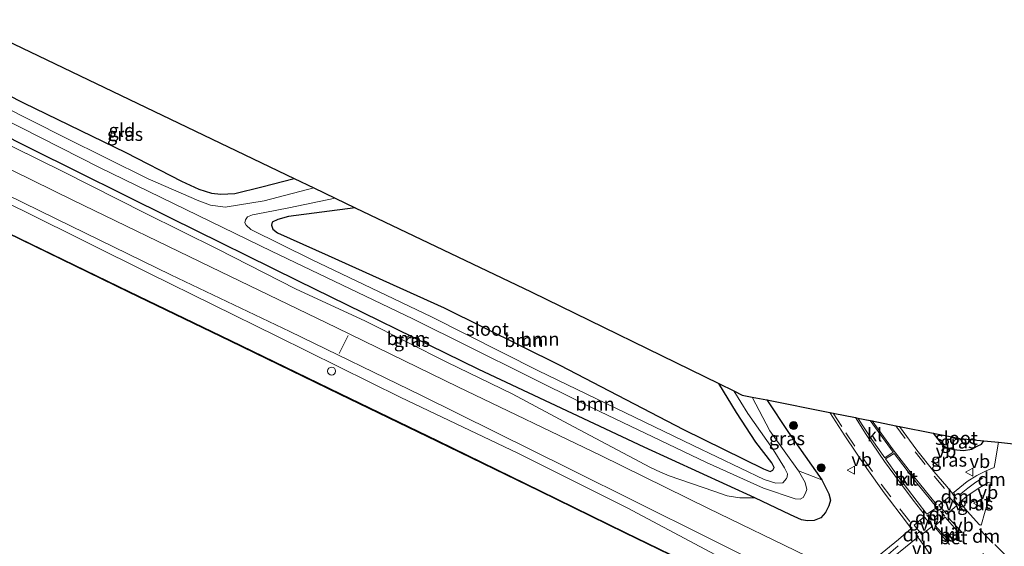
# Model space of a CAD drawing. Units: metres. Extents: x 229999 to 240002, y 581248 to 586195.
# Drawn here: x 232468 to 232652, y 584906 to 585004 of the extents above; entities that cross this region are included whole.
import ezdxf
from ezdxf.enums import TextEntityAlignment as Align

# ---------------------------------------------------------------- set-up
doc = ezdxf.new("R2010")
doc.units = ezdxf.units.M
doc.linetypes.add('VW-3-9_STREEP', pattern=[12, 3, -9])
doc.layers.get('0').update_dxf_attribs({"lineweight": 25})
for name, color, linetype, lineweight in [('B-ME-GR-BOOM-GV-B6', 93, 'Continuous', 18), ('B-ME-GR-BOOM-S-B1', 93, 'Continuous', 18), ('B-ME-GW-KRUINLIJN-L-B1', 93, 'Continuous', 18), ('B-ME-IE-GRASLAND-GV-B6', 93, 'Continuous', 18), ('B-ME-IE-GRONDWERKLIJN-GROND_INGERICHT-GV-B6', 253, 'Continuous', 18), ('B-ME-IE-INRICHTINGSELEMENT-S-B1', 253, 'Continuous', 18), ('B-ME-OB-WATERLIJN-L-B1', 133, 'OB-WATERLIJN', 18), ('B-ME-OG-WATER-GV-B6', 153, 'Continuous', 18), ('B-ME-VH-VERH_SOORT-BETON-OVERIG-GV-B6', 8, 'IE-TERREINAFSCHEIDING-NATUURLIJK-HOUTWAL', 18), ('B-ME-VH-VERH_SOORT-BITUMEN-GV-B6', 8, 'IE-TERREINAFSCHEIDING-NATUURLIJK-HOUTWAL', 18), ('B-ME-VH-VERH_SOORT-KLINKERS-GV-B6', 8, 'IE-TERREINAFSCHEIDING-NATUURLIJK-HOUTWAL', 18), ('B-ME-VW-MARKERING-39STREEP-015-L-B1', 255, 'VW-3-9_STREEP', 18), ('B-ME-VW-MARKERING-DRIEHOEK-L-B1', 7, 'VW-HAAIETAND70-R-B', 18), ('B-ME-VW-MARKERING-STREEP-015-L-B1', 7, 'Continuous', 18), ('B-ME-VW-MARKERING-VLAKMARK-GV-B6', 7, 'Continuous', 18), ('B-ME-VW-MEUBILAIR_WEGMEUBILAIR-VERKEERSBORD-S-B1', 8, 'Continuous', 18)]:
    doc.layers.add(name, color=color, linetype=linetype, lineweight=lineweight)
for name, color, linetype in [('B-ME-GW-INSTEEKWATERGANG-L-B1', 10, 'Continuous'), ('B-ME-KG-KADASTRAAL-OPNAMEDTMGRENS-L-B1', 10, 'Continuous'), ('B-ME-OB-BESCHOEIING-GV-B6', 10, 'Continuous')]:
    doc.layers.add(name, color=color, linetype=linetype)
doc.styles.add('NLCS-ISO', font='NLCS-ISO.TTF')
doc.linetypes.add('IE-TERREINAFSCHEIDING-NATUURLIJK-HOUTWAL', pattern='A,7,-1.5,[67,NLCS.SHX,S=0.75,R=45,X=0,Y=0],-1.5,7,-1.5,[70,NLCS.SHX,S=0.75,R=0,X=0,Y=0],-1.5', length=20)
doc.linetypes.add('OB-WATERLIJN', pattern='A,10,[32,NLCS.SHX,S=2,R=0,X=0,Y=0],-12', length=22)
doc.linetypes.add('VW-HAAIETAND70-R-B', pattern='A,0,-0.5,[153,NLCS.SHX,S=1,R=180,X=-0.375,Y=0],-0.5', length=1)

# ---------------------------------------------------------------- blocks, each defined once
blk = doc.blocks.new('boom')
h = blk.add_hatch(color=256)
edge = h.paths.add_edge_path()
edge.add_arc((0, 0), 0.75, 0, 360)
blk.add_circle((0, 0), 0.75)
blk = doc.blocks.new('dtb')
blk.add_circle((0, 0), 0.75)
blk = doc.blocks.new('verkeersbord')
for p, q in [((0, 0.75), (-0.75, -0.625)), ((0.75, -0.625), (0, 0.75)), ((-0.75, -0.625), (0.75, -0.625))]:
    blk.add_line(p, q)

msp = doc.modelspace()

# ---------------------------------------------------------------- linework, layer by layer
at = {"layer": 'B-ME-GR-BOOM-GV-B6'}
for points in [[(232605.1867, 584915.0074, 1.0172), (232602.3503, 584915.0253, 1.254), (232600.0089, 584915.4293, 1.3044), (232597.4572, 584916.2837, 1.3728), (232589.1243, 584919.1363, 1.6104), (232587.4794, 584919.8354, 1.6212), (232585.6433, 584920.7301, 1.6248), (232571.2989, 584928.3199, 1.5608), (232559.7601, 584934.4653, 1.3768), (232547.6294, 584940.3761, 1.3128), (232532.335, 584948.0559, 1.2888), (232519.1783, 584954.1482, 1.2488), (232504.6549, 584961.5432, 1.2448), (232491.1075, 584968.2807, 1.2568), (232475.6839, 584976.0689, 1.3128), (232461.9537, 584982.8045, 1.2688), (232449.3362, 584989.0839, 1.0946), (232449.9295, 584990.2888, 1.0447), (232469.7435, 584980.3222, 1.0991), (232495.8672, 584967.3499, 1.1149), (232519.6444, 584955.6363, 1.0424), (232553.5406, 584939.0438, 1.1023), (232584.4658, 584924.5298, 1.0361), (232605.1867, 584915.0074, 1.0172)], [(232613.3245, 584920.1009, -0.4727), (232617.6641, 584918.3848, 0.8471), (232619.0122, 584915.7992, 0.9133), (232619.3049, 584914.6225, 0.9605), (232619.0089, 584913.5318, 1.0078), (232618.4009, 584912.2868, 1.0393), (232617.4985, 584911.282, 1.0519), (232616.2777, 584910.8093, 1.0519), (232615.0428, 584910.7202, 1.0204), (232613.907, 584910.9419, 0.9826), (232611.8457, 584911.8696, 0.97), (232605.1867, 584915.0074, 1.0172), (232584.4658, 584924.5298, 1.0361), (232553.5406, 584939.0438, 1.1023), (232519.6444, 584955.6363, 1.0424), (232495.8672, 584967.3499, 1.1149), (232469.7435, 584980.3222, 1.0991), (232449.9295, 584990.2888, 1.0447)], [(232460.4926, 584987.984, -0.4727), (232482.5489, 584976.8546, -0.4727), (232514.6997, 584961.1727, -0.4727), (232541.1758, 584948.492, -0.4727), (232573.3069, 584932.5719, -0.4727), (232596.115, 584921.6185, -0.4727), (232606.7678, 584916.846, -0.4727), (232612.6836, 584914.8771, -0.4727), (232613.6525, 584914.7982, -0.4727), (232614.1743, 584915.0954, -0.4727), (232614.6632, 584915.8992, -0.4727), (232614.8716, 584916.5771, -0.4727), (232614.5882, 584917.8806, -0.4727), (232613.3245, 584920.1009, -0.4727)], [(232530.3946, 584969.301, 0.5113), (232517.871, 584967.6313, 0.3368), (232515.9044, 584967.1023, 0.3053), (232514.8671, 584966.5926, 0.299), (232514.6893, 584966.0312, 0.34), (232514.9816, 584965.2664, 0.3809), (232515.8397, 584964.6196, 0.4156), (232525.2906, 584960.3639, 0.677), (232547.0244, 584950.5834, 0.5762), (232568.6861, 584939.8657, 0.4408), (232591.8109, 584927.8027, 0.3904), (232606.7974, 584920.4409, 0.0817), (232608.0306, 584919.9702, 0.0943), (232608.5456, 584920.2355, 0.0848), (232608.7489, 584920.7057, 0.0313), (232608.3676, 584921.5753, 0.0502), (232605.3456, 584925.4513, 0.1793), (232601.7161, 584931.0257, 0.2896), (232598.4237, 584936.3971, 0.4126), (232601.2341, 584935.0245, -0.4759), (232603.8238, 584930.785, -0.4759), (232608.6185, 584924.0984, -0.4759), (232610.7138, 584920.6749, -0.4759), (232611.2419, 584919.5497, -0.4759), (232611.2298, 584918.9686, -0.4759), (232611.0885, 584918.6434, -0.4759), (232610.3987, 584917.8589, -0.4759), (232609.1003, 584917.7833, -0.4759), (232606.9355, 584918.4812, -0.4759), (232593.6308, 584924.8378, -0.4759), (232564.5233, 584938.8759, -0.4759), (232544.6356, 584948.9026, -0.4759), (232522.1961, 584959.5884, -0.4759), (232510.8734, 584965.2137, -0.4759), (232509.9928, 584966.0117, -0.4759), (232509.7488, 584966.4988, -0.4759), (232509.8388, 584967.0418, -0.4759), (232510.1995, 584967.6191, -0.4759), (232511.189, 584967.9769, -0.4759), (232513.4767, 584968.4279, -0.4759), (232517.9542, 584969.2728, -0.4759), (232526.6046, 584971.1151, -0.4759), (232530.3946, 584969.301, 0.5113)], [(232598.4237, 584936.3971, 0.4126), (232601.7161, 584931.0257, 0.2896), (232605.3456, 584925.4513, 0.1793), (232608.3676, 584921.5753, 0.0502), (232608.7489, 584920.7057, 0.0313), (232608.5456, 584920.2355, 0.0848), (232608.0306, 584919.9702, 0.0943), (232606.7974, 584920.4409, 0.0817), (232591.8109, 584927.8027, 0.3904), (232568.6861, 584939.8657, 0.4408), (232547.0244, 584950.5834, 0.5762), (232525.2906, 584960.3639, 0.677), (232515.8397, 584964.6196, 0.4156), (232514.9816, 584965.2664, 0.3809), (232514.6893, 584966.0312, 0.34), (232514.8671, 584966.5926, 0.299), (232515.9044, 584967.1023, 0.3053), (232517.871, 584967.6313, 0.3368), (232530.3946, 584969.301, 0.5113), (232563.2805, 584953.5598, 0.5438), (232563.4526, 584953.4768, 0.4925), (232598.4237, 584936.3971, 0.4126)]]:
    msp.add_polyline3d(points, dxfattribs=at)
at = {"layer": 'B-ME-GW-INSTEEKWATERGANG-L-B1'}
for points in [[(232453.0749, 584996.6764, 1.1665), (232468.3278, 584988.9414, 1.2755), (232487.4555, 584979.6187, 1.1495), (232497.9058, 584974.288, 1.0393), (232501.1205, 584972.762, 0.9889), (232503.4614, 584972.0482, 0.8975), (232505.2236, 584971.8535, 0.8629), (232507.8564, 584971.9346, 0.8408), (232512.9352, 584973.2216, 0.7054), (232518.9491, 584974.7794, 0.6171)], [(232607.3906, 584933.3417, 0.708), (232611.4368, 584927.2865, 0.7652), (232617.6641, 584918.3848, 0.8471), (232619.0122, 584915.7992, 0.9133), (232619.3049, 584914.6225, 0.9605), (232619.0089, 584913.5318, 1.0078), (232618.4009, 584912.2868, 1.0393), (232617.4985, 584911.282, 1.0519), (232616.2777, 584910.8093, 1.0519), (232615.0428, 584910.7202, 1.0204), (232613.907, 584910.9419, 0.9826), (232611.8457, 584911.8696, 0.97), (232605.1867, 584915.0074, 1.0172), (232584.4658, 584924.5298, 1.0361), (232553.5406, 584939.0438, 1.1023), (232519.6444, 584955.6363, 1.0424), (232495.8672, 584967.3499, 1.1149), (232469.7435, 584980.3222, 1.0991), (232449.9295, 584990.2888, 1.0447)], [(232530.3946, 584969.301, 0.5113), (232517.871, 584967.6313, 0.3368), (232515.9044, 584967.1023, 0.3053), (232514.8671, 584966.5926, 0.299), (232514.6893, 584966.0312, 0.34), (232514.9816, 584965.2664, 0.3809), (232515.8397, 584964.6196, 0.4156), (232525.2906, 584960.3639, 0.677), (232547.0244, 584950.5834, 0.5762), (232568.6861, 584939.8657, 0.4408), (232591.8109, 584927.8027, 0.3904), (232606.7974, 584920.4409, 0.0817), (232608.0306, 584919.9702, 0.0943), (232608.5456, 584920.2355, 0.0848), (232608.7489, 584920.7057, 0.0313), (232608.3676, 584921.5753, 0.0502), (232605.3456, 584925.4513, 0.1793), (232601.7161, 584931.0257, 0.2896), (232598.4237, 584936.3971, 0.4126)], [(232638.5006, 584927.1324, 0.9733), (232640.0768, 584925.1647, 0.984), (232640.8496, 584924.5291, 0.9919), (232642.3268, 584924.0976, 0.9998), (232644.218, 584923.9033, 0.9919), (232645.7644, 584924.1688, 1.0025), (232646.7787, 584924.7247, 1.0104), (232647.549, 584925.1032, 0.9734), (232648.0334, 584925.7003, 0.9693)]]:
    msp.add_polyline3d(points, dxfattribs=at)
at = {"layer": 'B-ME-GW-KRUINLIJN-L-B1'}
msp.add_polyline3d([(232610.806, 584897.6197, 1.1412), (232597.8147, 584904.3604, 1.1599), (232581.2626, 584913.1913, 1.2348), (232560.8322, 584923.3693, 1.2512), (232538.9167, 584933.7845, 1.2278), (232515.7436, 584945.2627, 1.2254), (232491.8776, 584957.0143, 1.298), (232468.5858, 584968.5961, 1.2582), (232444.8522, 584979.9781, 1.246)], dxfattribs=at)
at = {"layer": 'B-ME-IE-GRASLAND-GV-B6'}
for points in [[(232518.9491, 584974.7794, 0.6171), (232522.6377, 584973.0138, -0.4759), (232513.3151, 584970.5715, -0.4759), (232506.0456, 584969.4284, -0.4759), (232503.2785, 584969.7897, -0.4759), (232501.0918, 584970.5683, -0.4759), (232491.6635, 584974.7066, -0.4759), (232476.0642, 584982.4303, -0.4759), (232452.0048, 584994.5032, -0.4759), (232453.0749, 584996.6764, 1.1665), (232468.3278, 584988.9414, 1.2755), (232487.4555, 584979.6187, 1.1495), (232497.9058, 584974.288, 1.0393), (232501.1205, 584972.762, 0.9889), (232503.4614, 584972.0482, 0.8975), (232505.2236, 584971.8535, 0.8629), (232507.8564, 584971.9346, 0.8408), (232512.9352, 584973.2216, 0.7054), (232518.9491, 584974.7794, 0.6171)], [(232614.7747, 584904.1693, 1.2795), (232596.4806, 584913.0596, 1.3239), (232576.3643, 584922.9481, 1.3146), (232549.5536, 584935.804, 1.2982), (232526.9645, 584946.855, 1.3426), (232503.2966, 584958.2262, 1.3309), (232477.5624, 584970.7062, 1.3286), (232447.5515, 584985.4597, 1.2642)], [(232461.9537, 584982.8045, 1.2688), (232475.6839, 584976.0689, 1.3128), (232491.1075, 584968.2807, 1.2568), (232504.6549, 584961.5432, 1.2448), (232519.1783, 584954.1482, 1.2488), (232532.335, 584948.0559, 1.2888), (232547.6294, 584940.3761, 1.3128), (232559.7601, 584934.4653, 1.3768), (232571.2989, 584928.3199, 1.5608), (232585.6433, 584920.7301, 1.6248), (232587.4794, 584919.8354, 1.6212), (232589.1243, 584919.1363, 1.6104), (232597.4572, 584916.2837, 1.3728), (232600.0089, 584915.4293, 1.3044), (232602.3503, 584915.0253, 1.254), (232605.1867, 584915.0074, 1.0172)], [(232660.6934, 584872.4535, 0.7963), (232645.458, 584879.4993, 0.7165), (232636.0736, 584884.2093, 0.7963), (232628.2515, 584888.8341, 0.9452), (232620.0302, 584893.116, 1.1412), (232610.806, 584897.6197, 1.1412), (232597.8147, 584904.3604, 1.1599), (232581.2626, 584913.1913, 1.2348), (232560.8322, 584923.3693, 1.2512), (232538.9167, 584933.7845, 1.2278), (232515.7436, 584945.2627, 1.2254), (232491.8776, 584957.0143, 1.298), (232468.5858, 584968.5961, 1.2582), (232444.8522, 584979.9781, 1.246), (232445.4853, 584981.2639, 1.3169), (232455.871, 584976.2626, 1.3635), (232474.3919, 584967.2122, 1.2746), (232495.9002, 584956.7226, 1.3214), (232518.1702, 584946.1538, 1.298), (232542.7862, 584934.2053, 1.2488), (232570.5023, 584920.4891, 1.2395), (232596.0674, 584907.7257, 1.2512), (232612.0588, 584899.7581, 1.2877)], [(232655.9953, 584872.2399, -0.2237), (232637.8025, 584880.8423, -0.2316), (232618.7773, 584890.1743, -0.1901), (232599.7633, 584899.3839, -0.2522), (232580.9063, 584908.5767, -0.2576), (232565.0019, 584916.373, -0.2387), (232545.836, 584925.6867, -0.2684), (232527.4742, 584934.5402, -0.2765), (232507.0655, 584944.4458, -0.3089), (232488.0399, 584953.6009, -0.209), (232465.3935, 584964.6292, -0.1685), (232447.9205, 584972.9962, -0.2765), (232442.672, 584975.5508, -0.2669), (232444.8522, 584979.9781, 1.246), (232468.5858, 584968.5961, 1.2582), (232491.8776, 584957.0143, 1.298), (232515.7436, 584945.2627, 1.2254), (232538.9167, 584933.7845, 1.2278), (232560.8322, 584923.3693, 1.2512), (232581.2626, 584913.1913, 1.2348), (232597.8147, 584904.3604, 1.1599), (232610.806, 584897.6197, 1.1412)], [(232607.3906, 584933.3417, 0.708), (232611.4368, 584927.2865, 0.7652), (232617.6641, 584918.3848, 0.8471), (232613.3245, 584920.1009, -0.4727), (232607.9871, 584927.5956, -0.4727), (232604.6622, 584933.8863, -0.4727), (232607.3906, 584933.3417, 0.708)], [(232605.1867, 584915.0074, 1.0172), (232611.8457, 584911.8696, 0.97), (232613.907, 584910.9419, 0.9826), (232615.0428, 584910.7202, 1.0204), (232616.2777, 584910.8093, 1.0519), (232617.4985, 584911.282, 1.0519), (232618.4009, 584912.2868, 1.0393), (232619.0089, 584913.5318, 1.0078), (232619.3049, 584914.6225, 0.9605), (232619.0122, 584915.7992, 0.9133), (232617.6641, 584918.3848, 0.8471), (232611.4368, 584927.2865, 0.7652), (232607.3906, 584933.3417, 0.708), (232619.1777, 584930.9891, 1.4489), (232621.9767, 584926.6095, 1.4087), (232626.1227, 584920.4937, 1.4445), (232629.3514, 584915.9831, 1.4885), (232633.5436, 584910.5137, 1.5215), (232634.4275, 584909.3219, 1.5181), (232632.0462, 584907.2459, 1.4498), (232626.6247, 584902.7912, 1.3125)], [(232638.5006, 584927.1324, 0.9733), (232640.0768, 584925.1647, 0.984), (232640.8496, 584924.5291, 0.9919), (232642.3268, 584924.0976, 0.9998), (232644.218, 584923.9033, 0.9919), (232645.7644, 584924.1688, 1.0025), (232646.7787, 584924.7247, 1.0104), (232647.549, 584925.1032, 0.9734), (232648.0334, 584925.7003, 0.9693), (232650.7629, 584925.4203, 0.8034), (232650.0537, 584921.4096, 0.889), (232649.9194, 584920.7009, 0.9109), (232648.4353, 584920.0659, 0.9282), (232646.7249, 584919.2373, 1.0285), (232644.8611, 584918.0641, 1.084), (232642.1524, 584915.8534, 1.2873), (232641.0853, 584917.1348, 1.285), (232638.6807, 584919.9744, 1.3125), (232635.4558, 584923.9558, 1.296), (232632.2138, 584928.3872, 1.2635), (232638.5006, 584927.1324, 0.9733)], [(232641.9904, 584926.4359, -0.4627), (232642.0593, 584926.3398, -0.4627), (232642.5, 584926.1167, -0.4627), (232643.3861, 584926.0982, -0.4627), (232643.5387, 584926.1612, -0.4627), (232648.0334, 584925.7003, 0.9693), (232647.549, 584925.1032, 0.9734), (232646.7787, 584924.7247, 1.0104), (232645.7644, 584924.1688, 1.0025), (232644.218, 584923.9033, 0.9919), (232642.3268, 584924.0976, 0.9998), (232640.8496, 584924.5291, 0.9919), (232640.0768, 584925.1647, 0.984), (232638.5006, 584927.1324, 0.9733), (232641.9904, 584926.4359, -0.4627)], [(232649.3115, 584917.7584, 0.9851), (232648.6705, 584914.1113, 1.1145), (232647.5619, 584910.0978, 1.2575), (232647.4463, 584909.9079, 1.2547), (232647.2074, 584909.9979, 1.2712), (232644.9116, 584912.54, 1.2932), (232643.5213, 584914.2096, 1.2902), (232644.8159, 584915.3216, 1.2095), (232646.9622, 584916.7892, 1.0722), (232648.8502, 584917.928, 1.0065), (232649.3115, 584917.7584, 0.9851)], [(232625.4394, 584898.5794, 1.304), (232627.3125, 584900.4426, 1.334), (232631.0451, 584903.917, 1.3788), (232635.6494, 584907.6743, 1.5135), (232637.172, 584905.6213, 1.5077), (232638.0202, 584904.2946, 1.505), (232638.5533, 584903.0269, 1.4857), (232638.7675, 584902.041, 1.4692), (232638.7757, 584900.6509, 1.472), (232638.5883, 584899.5692, 1.472), (232638.0776, 584898.4401, 1.4197), (232637.3684, 584897.3448, 1.3977), (232636.9147, 584896.8079, 1.3812), (232636.146, 584896.4711, 1.362), (232634.4507, 584896.2229, 1.3537), (232632.8954, 584896.1773, 1.3565), (232631.5245, 584896.3501, 1.3372), (232629.9543, 584896.7594, 1.3125), (232626.5183, 584898.1002, 1.3015), (232625.4394, 584898.5794, 1.304)]]:
    msp.add_polyline3d(points, dxfattribs=at)
at = {"layer": 'B-ME-IE-GRONDWERKLIJN-GROND_INGERICHT-GV-B6'}
msp.add_polyline3d([(232457.1243, 585004.3723, 1.2038), (232518.9491, 584974.7794, 0.6171), (232512.9352, 584973.2216, 0.7054), (232507.8564, 584971.9346, 0.8408), (232505.2236, 584971.8535, 0.8629), (232503.4614, 584972.0482, 0.8975), (232501.1205, 584972.762, 0.9889), (232497.9058, 584974.288, 1.0393), (232487.4555, 584979.6187, 1.1495), (232468.3278, 584988.9414, 1.2755), (232453.0749, 584996.6764, 1.1665), (232456.9138, 585004.4721, 1.2757), (232457.1243, 585004.3723, 1.2038)], dxfattribs=at)
at = {"layer": 'B-ME-KG-KADASTRAAL-OPNAMEDTMGRENS-L-B1'}
msp.add_polyline3d([(232457.1243, 585004.3723, 1.2038), (232518.9491, 584974.7794, 0.6171), (232522.6377, 584973.0138, -0.4759), (232526.6046, 584971.1151, -0.4759), (232530.3946, 584969.301, 0.5113), (232563.2805, 584953.5598, 0.5438), (232563.4526, 584953.4768, 0.4925), (232598.4237, 584936.3971, 0.4126), (232601.2341, 584935.0245, -0.4759), (232602.8062, 584934.2568, -0.4759), (232604.6622, 584933.8863, -0.4727), (232607.3906, 584933.3417, 0.708), (232619.1777, 584930.9891, 1.4489), (232619.8211, 584930.8607, 1.4939), (232623.9682, 584930.033, 1.4197), (232624.4236, 584929.9421, 1.4058), (232626.7402, 584929.4797, 1.3034), (232627.0963, 584929.4086, 1.3774), (232631.5176, 584928.5262, 1.307), (232632.2138, 584928.3872, 1.2635), (232638.5006, 584927.1324, 0.9733), (232641.9904, 584926.4359, -0.4627), (232643.1847, 584926.1975, -0.4627), (232643.5387, 584926.1612, -0.4627), (232648.0334, 584925.7003, 0.9693), (232650.7629, 584925.4203, 0.8034), (232655.7528, 584924.9085, 0.6619)], dxfattribs=at)
at = {"layer": 'B-ME-OB-BESCHOEIING-GV-B6'}
msp.add_polyline3d([(232655.9522, 584872.1496, -0.935), (232637.7591, 584880.7522, -0.935), (232618.7337, 584890.0843, -0.935), (232599.7196, 584899.2939, -0.935), (232580.8624, 584908.4869, -0.935), (232564.958, 584916.2831, -0.935), (232545.7924, 584925.5967, -0.935), (232527.4306, 584934.4502, -0.935), (232507.022, 584944.3558, -0.935), (232487.9963, 584953.5109, -0.935), (232465.3501, 584964.5391, -0.935), (232447.877, 584972.9061, -0.935), (232442.6279, 584975.4611, -0.935), (232442.672, 584975.5508, -0.2669), (232447.9205, 584972.9962, -0.2765), (232465.3935, 584964.6292, -0.1685), (232488.0399, 584953.6009, -0.209), (232507.0655, 584944.4458, -0.3089), (232527.4742, 584934.5402, -0.2765), (232545.836, 584925.6867, -0.2684), (232565.0019, 584916.373, -0.2387), (232580.9063, 584908.5767, -0.2576), (232599.7633, 584899.3839, -0.2522), (232618.7773, 584890.1743, -0.1901)], dxfattribs=at)
at = {"layer": 'B-ME-OB-WATERLIJN-L-B1'}
msp.add_polyline3d([(232442.6279, 584975.4611, -0.935), (232447.877, 584972.9061, -0.935), (232465.3501, 584964.5391, -0.935), (232487.9963, 584953.5109, -0.935), (232507.022, 584944.3558, -0.935), (232527.4306, 584934.4502, -0.935), (232545.7924, 584925.5967, -0.935), (232564.958, 584916.2831, -0.935), (232580.8624, 584908.4869, -0.935), (232599.7196, 584899.2939, -0.935), (232618.7337, 584890.0843, -0.935)], dxfattribs=at)
at = {"layer": 'B-ME-OG-WATER-GV-B6'}
for points in [[(232452.0048, 584994.5032, -0.4759), (232476.0642, 584982.4303, -0.4759), (232491.6635, 584974.7066, -0.4759), (232501.0918, 584970.5683, -0.4759), (232503.2785, 584969.7897, -0.4759), (232506.0456, 584969.4284, -0.4759), (232513.3151, 584970.5715, -0.4759), (232522.6377, 584973.0138, -0.4759)], [(232522.6377, 584973.0138, -0.4759), (232526.6046, 584971.1151, -0.4759), (232517.9542, 584969.2728, -0.4759), (232513.4767, 584968.4279, -0.4759), (232511.189, 584967.9769, -0.4759), (232510.1995, 584967.6191, -0.4759), (232509.8388, 584967.0418, -0.4759), (232509.7488, 584966.4988, -0.4759), (232509.9928, 584966.0117, -0.4759), (232510.8734, 584965.2137, -0.4759), (232522.1961, 584959.5884, -0.4759), (232544.6356, 584948.9026, -0.4759), (232564.5233, 584938.8759, -0.4759), (232593.6308, 584924.8378, -0.4759), (232606.9355, 584918.4812, -0.4759), (232609.1003, 584917.7833, -0.4759), (232610.3987, 584917.8589, -0.4759), (232611.0885, 584918.6434, -0.4759), (232611.2298, 584918.9686, -0.4759), (232611.2419, 584919.5497, -0.4759), (232610.7138, 584920.6749, -0.4759), (232608.6185, 584924.0984, -0.4759), (232603.8238, 584930.785, -0.4759), (232601.2341, 584935.0245, -0.4759), (232602.8062, 584934.2568, -0.4759), (232604.6622, 584933.8863, -0.4727), (232607.9871, 584927.5956, -0.4727), (232613.3245, 584920.1009, -0.4727), (232614.5882, 584917.8806, -0.4727), (232614.8716, 584916.5771, -0.4727), (232614.6632, 584915.8992, -0.4727), (232614.1743, 584915.0954, -0.4727), (232613.6525, 584914.7982, -0.4727), (232612.6836, 584914.8771, -0.4727), (232606.7678, 584916.846, -0.4727), (232596.115, 584921.6185, -0.4727), (232573.3069, 584932.5719, -0.4727), (232541.1758, 584948.492, -0.4727), (232514.6997, 584961.1727, -0.4727), (232482.5489, 584976.8546, -0.4727), (232460.4926, 584987.984, -0.4727)], [(232465.3501, 584964.5391, -0.935), (232487.9963, 584953.5109, -0.935), (232507.022, 584944.3558, -0.935), (232527.4306, 584934.4502, -0.935), (232545.7924, 584925.5967, -0.935), (232564.958, 584916.2831, -0.935), (232580.8624, 584908.4869, -0.935), (232599.7196, 584899.2939, -0.935), (232618.7337, 584890.0843, -0.935)], [(232643.5387, 584926.1612, -0.4627), (232643.3861, 584926.0982, -0.4627), (232642.5, 584926.1167, -0.4627), (232642.0593, 584926.3398, -0.4627), (232641.9904, 584926.4359, -0.4627), (232643.1847, 584926.1975, -0.4627), (232643.5387, 584926.1612, -0.4627)]]:
    msp.add_polyline3d(points, dxfattribs=at)
at = {"layer": 'B-ME-VH-VERH_SOORT-BETON-OVERIG-GV-B6'}
msp.add_polyline3d([(232641.1224, 584907.3974, 1.4103), (232641.1919, 584907.4693, 1.5103), (232641.453, 584907.2167, 1.5048), (232641.8286, 584907.0516, 1.5048), (232642.1531, 584907.0134, 1.5048), (232642.3599, 584907.1361, 1.5121), (232643.003, 584907.6407, 1.4903), (232643.1748, 584907.9889, 1.5024), (232643.1495, 584908.3544, 1.483), (232642.8645, 584908.9037, 1.483), (232642.9532, 584908.9497, 1.383), (232643.2478, 584908.3821, 1.383), (232643.2764, 584907.9689, 1.4024), (232643.0827, 584907.576, 1.3903), (232642.4165, 584907.0534, 1.4121), (232642.175, 584906.9101, 1.4048), (232641.802, 584906.954, 1.4048), (232641.3964, 584907.1323, 1.4048), (232641.1224, 584907.3974, 1.4103)], dxfattribs=at)
at = {"layer": 'B-ME-VH-VERH_SOORT-BITUMEN-GV-B6'}
for points in [[(232447.5515, 584985.4597, 1.2642), (232477.5624, 584970.7062, 1.3286), (232503.2966, 584958.2262, 1.3309), (232526.9645, 584946.855, 1.3426), (232549.5536, 584935.804, 1.2982), (232576.3643, 584922.9481, 1.3146), (232596.4806, 584913.0596, 1.3239), (232614.7747, 584904.1693, 1.2795)], [(232612.0588, 584899.7581, 1.2877), (232596.0674, 584907.7257, 1.2512), (232570.5023, 584920.4891, 1.2395), (232542.7862, 584934.2053, 1.2488), (232518.1702, 584946.1538, 1.298), (232495.9002, 584956.7226, 1.3214), (232474.3919, 584967.2122, 1.2746), (232455.871, 584976.2626, 1.3635)], [(232626.6247, 584902.7912, 1.3125), (232632.0462, 584907.2459, 1.4498), (232634.4275, 584909.3219, 1.5181), (232633.5436, 584910.5137, 1.5215), (232629.3514, 584915.9831, 1.4885), (232626.1227, 584920.4937, 1.4445), (232621.9767, 584926.6095, 1.4087), (232619.1777, 584930.9891, 1.4489), (232619.8211, 584930.8607, 1.4939), (232623.9682, 584930.033, 1.4197), (232624.4236, 584929.9421, 1.4058), (232627.0757, 584925.9759, 1.4145), (232629.4693, 584922.5461, 1.4301), (232631.0633, 584923.5909, 1.3342), (232626.7402, 584929.4797, 1.3034), (232627.0963, 584929.4086, 1.3774), (232631.5176, 584928.5262, 1.307), (232632.2138, 584928.3872, 1.2635), (232635.4558, 584923.9558, 1.296), (232638.6807, 584919.9744, 1.3125), (232641.0853, 584917.1348, 1.285), (232642.1524, 584915.8534, 1.2873), (232644.8611, 584918.0641, 1.084), (232646.7249, 584919.2373, 1.0285), (232648.4353, 584920.0659, 0.9282), (232649.9194, 584920.7009, 0.9109), (232650.0537, 584921.4096, 0.889), (232650.7629, 584925.4203, 0.8034), (232655.7528, 584924.9085, 0.6619)], [(232629.633, 584922.3116, 1.4312), (232631.8878, 584919.0807, 1.446), (232637.3506, 584911.9514, 1.3879), (232639.1947, 584913.2239, 1.3903), (232635.4842, 584917.7557, 1.3467), (232631.2513, 584923.3401, 1.335), (232629.633, 584922.3116, 1.4312)], [(232649.3115, 584917.7584, 0.9851), (232648.8502, 584917.928, 1.0065), (232646.9622, 584916.7892, 1.0722), (232644.8159, 584915.3216, 1.2095), (232643.5213, 584914.2096, 1.2902), (232644.9116, 584912.54, 1.2932), (232647.2074, 584909.9979, 1.2712), (232647.4463, 584909.9079, 1.2547), (232647.5619, 584910.0978, 1.2575), (232648.6705, 584914.1113, 1.1145), (232649.3115, 584917.7584, 0.9851)], [(232641.1224, 584907.3974, 1.4103), (232641.3964, 584907.1323, 1.4048), (232641.802, 584906.954, 1.4048), (232642.175, 584906.9101, 1.4048), (232642.4165, 584907.0534, 1.4121), (232643.0827, 584907.576, 1.3903), (232643.2764, 584907.9689, 1.4024), (232643.2478, 584908.3821, 1.383), (232642.9532, 584908.9497, 1.383), (232640.7923, 584911.4, 1.3782), (232638.9264, 584909.8387, 1.4363), (232641.1224, 584907.3974, 1.4103)], [(232625.4394, 584898.5794, 1.304), (232626.5183, 584898.1002, 1.3015), (232629.9543, 584896.7594, 1.3125), (232631.5245, 584896.3501, 1.3372), (232632.8954, 584896.1773, 1.3565), (232634.4507, 584896.2229, 1.3537), (232636.146, 584896.4711, 1.362), (232636.9147, 584896.8079, 1.3812), (232637.3684, 584897.3448, 1.3977), (232638.0776, 584898.4401, 1.4197), (232638.5883, 584899.5692, 1.472), (232638.7757, 584900.6509, 1.472), (232638.7675, 584902.041, 1.4692), (232638.5533, 584903.0269, 1.4857), (232638.0202, 584904.2946, 1.505), (232637.172, 584905.6213, 1.5077), (232635.6494, 584907.6743, 1.5135), (232631.0451, 584903.917, 1.3788), (232627.3125, 584900.4426, 1.334), (232625.4394, 584898.5794, 1.304)]]:
    msp.add_polyline3d(points, dxfattribs=at)
at = {"layer": 'B-ME-VH-VERH_SOORT-KLINKERS-GV-B6'}
for points in [[(232626.7402, 584929.4797, 1.3034), (232631.0633, 584923.5909, 1.3342), (232629.4693, 584922.5461, 1.4301), (232627.0757, 584925.9759, 1.4145), (232624.4236, 584929.9421, 1.4058), (232626.7402, 584929.4797, 1.3034)], [(232629.633, 584922.3116, 1.4312), (232631.2513, 584923.3401, 1.335), (232635.4842, 584917.7557, 1.3467), (232639.1947, 584913.2239, 1.3903), (232637.3506, 584911.9514, 1.3879), (232631.8878, 584919.0807, 1.446), (232629.633, 584922.3116, 1.4312)], [(232642.9532, 584908.9497, 1.383), (232642.8645, 584908.9037, 1.483), (232643.1495, 584908.3544, 1.483), (232643.1748, 584907.9889, 1.5024), (232643.003, 584907.6407, 1.4903), (232642.3599, 584907.1361, 1.5121), (232642.1531, 584907.0134, 1.5048), (232641.8286, 584907.0516, 1.5048), (232641.453, 584907.2167, 1.5048), (232641.1919, 584907.4693, 1.5103), (232641.1224, 584907.3974, 1.4103), (232638.9264, 584909.8387, 1.4363), (232640.7923, 584911.4, 1.3782), (232642.9532, 584908.9497, 1.383)]]:
    msp.add_polyline3d(points, dxfattribs=at)
at = {"layer": 'B-ME-VW-MARKERING-39STREEP-015-L-B1'}
msp.add_line((232649.8957, 584902.465, 1.4117), (232644.7466, 584907.7395, 1.3923), dxfattribs=at)
for points in [[(232619.8211, 584930.8607, 1.4939), (232622.2107, 584927.2214, 1.4675), (232625.432, 584922.3984, 1.4348), (232628.8088, 584917.6123, 1.4566), (232632.2708, 584912.9625, 1.4894), (232636.0394, 584908.3359, 1.481)], [(232631.5176, 584928.5262, 1.307), (232635.141, 584923.628, 1.3222), (232638.7253, 584919.1097, 1.3197), (232642.3547, 584914.7535, 1.3163), (232646.6773, 584909.8869, 1.3163)], [(232643.4338, 584915.5856, 1.2512), (232645.0119, 584916.8491, 1.1817), (232646.5134, 584917.9534, 1.087), (232647.7902, 584918.7382, 1.0072)], [(232625.5973, 584900.5811, 1.3264), (232629.6872, 584904.0867, 1.4051), (232634.2013, 584907.9383, 1.502)], [(232650.0786, 584906.3263, 1.3314), (232652.1946, 584904.2189, 1.3306)]]:
    msp.add_polyline3d(points, dxfattribs=at)
at = {"layer": 'B-ME-VW-MARKERING-DRIEHOEK-L-B1'}
for p, q in [((232649.3414, 584917.9037, 0.9737), (232649.6063, 584919.1036, 0.952)), ((232642.1651, 584915.759, 1.2963), (232642.9665, 584914.795, 1.3111)), ((232640.6985, 584911.58, 1.3738), (232639.9124, 584912.5227, 1.367)), ((232637.3617, 584911.8059, 1.4069), (232638.1881, 584910.8376, 1.408)), ((232635.8144, 584907.6646, 1.4952), (232635.0896, 584908.6106, 1.4901)), ((232647.1944, 584909.1888, 1.3088), (232649.6878, 584906.5744, 1.3419))]:
    msp.add_line(p, q, dxfattribs=at)
at = {"layer": 'B-ME-VW-MARKERING-STREEP-015-L-B1'}
for p, q in [((232527.3931, 584942.0503, 1.3676), (232529.0675, 584945.39, 1.3777)), ((232641.3011, 584911.4196, 1.3676), (232643.9782, 584908.5485, 1.3709)), ((232639.0443, 584909.3849, 1.4238), (232640.8526, 584907.2062, 1.4327)), ((232640.874, 584907.1804, 1.4328), (232641.6087, 584906.2952, 1.4364))]:
    msp.add_line(p, q, dxfattribs=at)
for points in [[(232636.853, 584911.9879, 1.4549), (232634.8082, 584914.5745, 1.4574), (232632.2247, 584918.0343, 1.4692), (232629.4477, 584921.8562, 1.465), (232626.0117, 584926.8742, 1.4364), (232623.9682, 584930.033, 1.4197)], [(232627.0963, 584929.4086, 1.3774), (232631.0477, 584923.9929, 1.3734), (232634.9226, 584919.0002, 1.3684), (232639.1629, 584913.8122, 1.3701)]]:
    msp.add_polyline3d(points, dxfattribs=at)
at = {"layer": 'B-ME-VW-MARKERING-VLAKMARK-GV-B6'}
for points in [[(232641.5462, 584915.2302, 1.3157), (232642.9791, 584913.5853, 1.3392), (232641.0574, 584911.9746, 1.3841), (232639.5849, 584913.6863, 1.382), (232641.5462, 584915.2302, 1.3157)], [(232636.8662, 584911.4784, 1.4289), (232638.3773, 584909.764, 1.4371), (232636.4298, 584908.1657, 1.485), (232634.9791, 584909.9228, 1.4871), (232636.8662, 584911.4784, 1.4289)]]:
    msp.add_polyline3d(points, dxfattribs=at)

# ---------------------------------------------------------------- block references
at = {"layer": 'B-ME-GR-BOOM-S-B1', "rotation": 90}
for p in [(232612.4079, 584928.55, 0.9525), (232617.5903, 584920.6701, 1.2234)]:
    msp.add_blockref('boom', p, dxfattribs=at)
at = {"layer": 'B-ME-IE-INRICHTINGSELEMENT-S-B1', "rotation": 90}
msp.add_blockref('dtb', (232525.9652, 584938.7349, 0.9212), dxfattribs=at)
at = {"layer": 'B-ME-VW-MEUBILAIR_WEGMEUBILAIR-VERKEERSBORD-S-B1', "rotation": 90}
for p in [(232638.9913, 584921.803, 1.3496), (232623.2063, 584920.1974, 1.3866), (232645.3218, 584919.8393, 1.1147), (232646.8237, 584914.0435, 1.2176), (232642.244, 584907.9427, 1.4975)]:
    msp.add_blockref('verkeersbord', p, dxfattribs=at)

# ---------------------------------------------------------------- texts
at = {"layer": 'B-ME-GR-BOOM-GV-B6', "ltscale": 0.2, "style": 'NLCS-ISO'}
for p in [(232539.9402, 584944.8655), (232561.9297, 584944.5003), (232564.9315, 584944.7452), (232575.2661, 584932.6019)]:
    msp.add_text('bmn', height=2.5, dxfattribs=at).set_placement(p, align=Align.MIDDLE_CENTER)
at = {"layer": 'B-ME-IE-GRASLAND-GV-B6', "ltscale": 0.2, "style": 'NLCS-ISO'}
for p in [(232487.3212, 584983.0524), (232540.9895, 584944.5192), (232611.1631, 584926.1355), (232643.267, 584925.5178), (232641.4883, 584922.1203), (232646.4164, 584913.918)]:
    msp.add_text('gras', height=2.5, dxfattribs=at).set_placement(p, align=Align.MIDDLE_CENTER)
at = {"layer": 'B-ME-IE-GRONDWERKLIJN-GROND_INGERICHT-GV-B6', "ltscale": 0.2, "style": 'NLCS-ISO'}
msp.add_text('gld', height=2.5, dxfattribs=at).set_placement((232486.7287, 584983.7954), align=Align.MIDDLE_CENTER)
at = {"layer": 'B-ME-OG-WATER-GV-B6', "ltscale": 0.2, "style": 'NLCS-ISO'}
for p in [(232555.1512, 584946.607), (232642.8854, 584926.2158)]:
    msp.add_text('sloot', height=2.5, dxfattribs=at).set_placement(p, align=Align.MIDDLE_CENTER)
at = {"layer": 'B-ME-VH-VERH_SOORT-BETON-OVERIG-GV-B6', "ltscale": 0.2, "style": 'NLCS-ISO'}
msp.add_text('bet', height=2.5, dxfattribs=at).set_placement((232642.3038, 584907.6051), align=Align.MIDDLE_CENTER)
at = {"layer": 'B-ME-VH-VERH_SOORT-BITUMEN-GV-B6', "ltscale": 0.2, "style": 'NLCS-ISO'}
for p in [(232633.4907, 584918.5679), (232647.1428, 584914.22), (232641.8595, 584908.08)]:
    msp.add_text('bit', height=2.5, dxfattribs=at).set_placement(p, align=Align.MIDDLE_CENTER)
at = {"layer": 'B-ME-VH-VERH_SOORT-KLINKERS-GV-B6', "ltscale": 0.2, "style": 'NLCS-ISO'}
for p in [(232627.5854, 584926.8357), (232633.4907, 584918.5679), (232641.9947, 584908.2365)]:
    msp.add_text('kl', height=2.5, dxfattribs=at).set_placement(p, align=Align.MIDDLE_CENTER)
at = {"layer": 'B-ME-VW-MARKERING-DRIEHOEK-L-B1', "ltscale": 0.2, "style": 'NLCS-ISO'}
for p in [(232649.4738, 584918.5037), (232642.5658, 584915.277), (232637.7749, 584911.3218), (232640.3054, 584912.0513), (232635.452, 584908.1376), (232648.4411, 584907.8816)]:
    msp.add_text('dm', height=2.5, dxfattribs=at).set_placement(p, align=Align.MIDDLE_CENTER)
at = {"layer": 'B-ME-VW-MARKERING-VLAKMARK-GV-B6', "ltscale": 0.2, "style": 'NLCS-ISO'}
for p in [(232641.3428, 584913.9413), (232636.7037, 584910.1619)]:
    msp.add_text('ovv', height=2.5, dxfattribs=at).set_placement(p, align=Align.MIDDLE_CENTER)
at = {"layer": 'B-ME-VW-MEUBILAIR_WEGMEUBILAIR-VERKEERSBORD-S-B1', "ltscale": 0.2, "style": 'NLCS-ISO'}
for p in [(232638.9913, 584921.803, 1.3496), (232623.2063, 584920.1974, 1.3866), (232645.3218, 584919.8393, 1.1147), (232646.8237, 584914.0435, 1.2176), (232642.244, 584907.9427, 1.4975), (232634.556, 584903.5383, 1.5424)]:
    msp.add_text('vb', height=2.5, dxfattribs=at).set_placement(p, align=Align.BOTTOM_LEFT)

doc.saveas('drawing.dxf')
